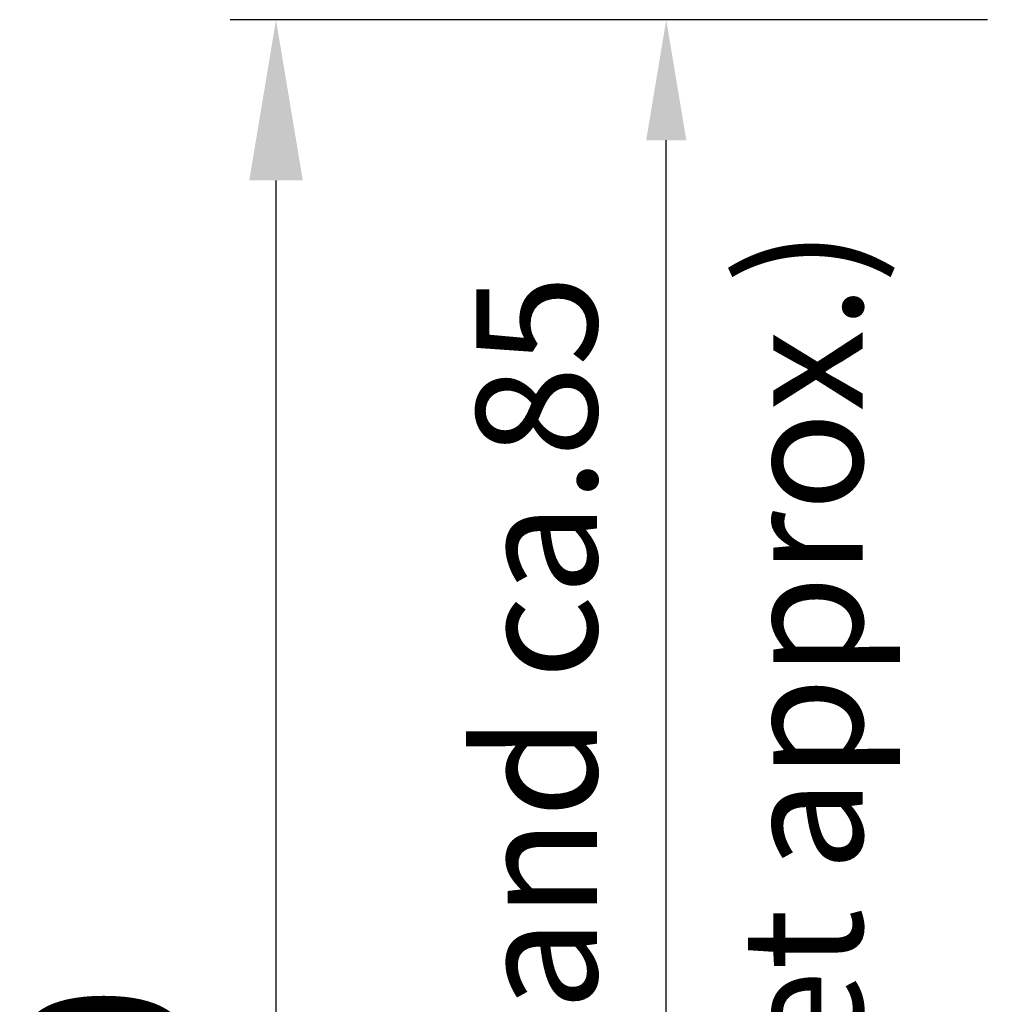
# Model space of a CAD drawing. Units: millimetres. Extents: x 34223 to 39864, y 6144 to 7144.
# Drawn here: x 34950 to 34992, y 6758 to 6801 of the extents above; entities that cross this region are included whole.
import ezdxf

# ---------------------------------------------------------------- set-up
doc = ezdxf.new("R2010")
doc.units = ezdxf.units.MM
doc.linetypes.add('AUSGEZOGEN', pattern=[2000.1, 2000, -0.1])
doc.layers.get('DEFPOINTS').update_dxf_attribs({"color": 5, "linetype": 'AUSGEZOGEN'})
doc.layers.add('AM_5', color=3, linetype='Continuous', lineweight=25)
doc.styles.get("Standard").update_dxf_attribs({"font": 'arial.ttf'})
doc.dimstyles.new('AM_DIN$0', dxfattribs={"dimtxt": 3.5, "dimasz": 3.5, "dimexe": 1, "dimexo": 1, "dimgap": 1.5, "dimtad": 1, "dimdsep": 46, "dimtxsty": 'Standard', "dimcen": 0, "dimclrd": 256, "dimclre": 256, "dimclrt": 2, "dimadec": 0, "dimazin": 2, "dimtp": 0.1, "dimtm": 0.1, "dimtfac": 0.71, "dimtdec": 3, "dimtmove": 0, "dimatfit": 3, "dimfxl": 1, "dimlwd": -1, "dimlwe": -1, "dimarcsym": 0})

# ---------------------------------------------------------------- blocks, each defined once
blk = doc.blocks.new('*D23')
at = {"layer": 'AM_5', "linetype": 'ByBlock'}
for p, q in [((34991.67027056921, 6800.547455243249), (34976.17027056932, 6800.547455243249)), ((34977.67027056932, 6720.797455243249), (34977.67027056932, 6795.297455243249)), ((35011.36027056922, 6715.54745524325), (34976.17027056932, 6715.54745524325))]:
    blk.add_line(p, q, dxfattribs=at)
at = {"layer": 'AM_5'}
for points in [[(34976.79527056932, 6795.297455243249), (34978.54527056932, 6795.297455243249), (34977.67027056932, 6800.547455243249)], [(34976.79527056932, 6720.797455243249), (34978.54527056932, 6720.797455243249), (34977.67027056932, 6715.54745524325)]]:
    blk.add_solid(points, dxfattribs=at)
at = {"layer": 'DEFPOINTS', "color": 0}
for p in [(34977.67027056932, 6800.547455243249), (34993.17027056922, 6800.547455243249), (35012.86027056922, 6715.54745524325)]:
    blk.add_point(p, dxfattribs=at)
at = {"layer": 'AM_5', "color": 2, "char_height": 5.25, "attachment_point": 5, "rotation": 90}
for s, insert in [('{\\fISOCPEUR|b0|i0|c0|p34;\\C256;(glass inset approx.)}', (34983.59527056931, 6758.047455243238)), ('Glaseinstand ca.85', (34972.7057412378, 6758.047455243238))]:
    blk.add_mtext(s, dxfattribs=dict(at, insert=insert))
blk = doc.blocks.new('*D24')
at = {"layer": 'AM_5', "linetype": 'ByBlock'}
for p, q in [((34991.17027056922, 6800.547455243249), (34958.67027056936, 6800.547455243249)), ((34960.67027056936, 6707.54745524325), (34960.67027056936, 6793.547455243249)), ((34991.27248387164, 6700.547455243249), (34958.67027056936, 6700.547455243249))]:
    blk.add_line(p, q, dxfattribs=at)
at = {"layer": 'AM_5'}
for points in [[(34959.5036039027, 6793.547455243249), (34961.83693723603, 6793.547455243249), (34960.67027056936, 6800.547455243249)], [(34959.5036039027, 6707.54745524325), (34961.83693723603, 6707.54745524325), (34960.67027056936, 6700.547455243249)]]:
    blk.add_solid(points, dxfattribs=at)
at = {"layer": 'DEFPOINTS', "color": 0}
for p in [(34960.67027056936, 6800.547455243249), (34993.17027056922, 6800.547455243249), (34993.27248387164, 6700.547455243249)]:
    blk.add_point(p, dxfattribs=at)
at = {"layer": 'AM_5', "color": 2, "insert": (34954.0962596553, 6750.547455243237), "char_height": 7, "attachment_point": 5, "rotation": 90}
blk.add_mtext('100', dxfattribs=at)

msp = doc.modelspace()

# ---------------------------------------------------------------- dimensions: what is measured, and where the dimension line sits
at = {"layer": 'AM_5'}
dim = msp.add_linear_dim(base=(34960.67027056936, 6800.547455243249), p1=(34993.27248387162, 6700.547455243245), p2=(34993.1702705692, 6800.547455243244), angle=90, dimstyle='AM_DIN$0', override={"dimscale": 2}, dxfattribs=at)
dim.commit()
dim.dimension.update_dxf_attribs({"geometry": '*D24', "text_midpoint": (34954.0962596553, 6750.547455243237)})
dim = msp.add_linear_dim(base=(34977.67027056932, 6800.547455243249), p1=(35012.86027056921, 6715.547455243245), p2=(34993.1702705692, 6800.547455243244), angle=90, text='Glaseinstand ca.<>\\X{\\fISOCPEUR|b0|i0|c0|p34;\\C256;(glass inset approx.)}', dimstyle='AM_DIN$0', override={"dimscale": 1.5}, dxfattribs=at)
dim.commit()
dim.dimension.update_dxf_attribs({"geometry": '*D23', "text_midpoint": (34977.67027056931, 6758.047455243238), "dimtype": 128})

doc.saveas('drawing.dxf')
